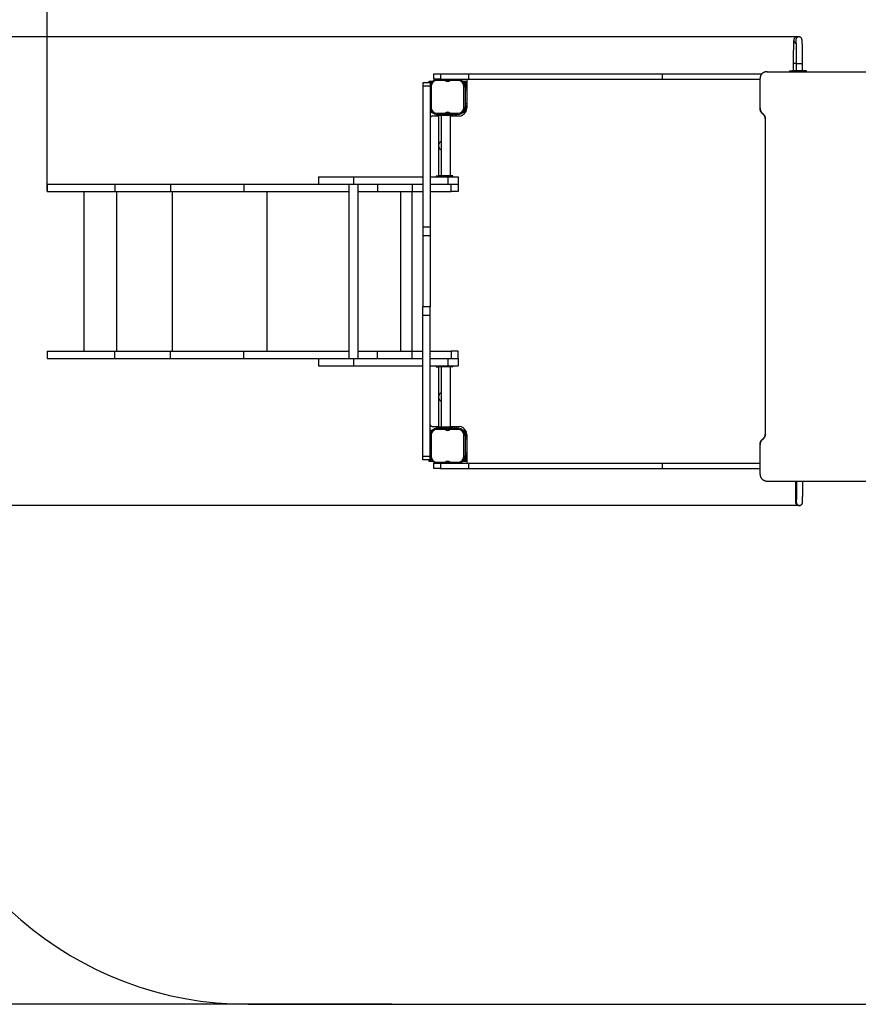
# Model space of a CAD drawing. Units: millimetres. Extents: x 920054 to 927906, y 188812 to 196535.
# Drawn here: x 923099 to 925502, y 188812 to 191634 of the extents above; entities that cross this region are included whole.
import ezdxf

# ---------------------------------------------------------------- set-up
doc = ezdxf.new("R2010")
doc.units = ezdxf.units.MM
doc.header["$PDSIZE"] = -1
doc.layers.add('Зона безопасности', color=5, linetype='Continuous')
doc.layers.add('размер', color=92, linetype='Continuous', lineweight=15)
doc.dimstyles.new('Размер М1.1', dxfattribs={"dimtxt": 300, "dimasz": 200, "dimexe": 1, "dimexo": 1, "dimgap": 50, "dimtad": 1, "dimdec": 0, "dimzin": 0, "dimtxsty": 'Standard', "dimcen": 2.5, "dimazin": 0, "dimtfac": 1, "dimtmove": 0, "dimatfit": 3, "dimfxl": 1, "dimtzin": 0, "dimarcsym": 0})

# ---------------------------------------------------------------- blocks, each defined once
blk = doc.blocks.new('*D9')
at = {"layer": 'Defpoints', "color": 0, "transparency": 16777216}
for p in [(923177.2, 192035.4), (926496.4, 191314.3), (923177.2, 191142.1)]:
    blk.add_point(p, dxfattribs=at)
at = {"layer": 'размер', "color": 0, "lineweight": -2, "transparency": 16777216}
for p, q in [((923177.2, 191143.1), (923177.2, 192036.4)), ((926296.4, 192035.4), (923377.2, 192035.4)), ((926496.4, 191315.3), (926496.4, 192036.4))]:
    blk.add_line(p, q, dxfattribs=at)
at = {"layer": 'размер', "color": 0, "transparency": 16777216}
for points in [[(923377.2, 192068.7), (923377.2, 192002.1), (923177.2, 192035.4)], [(926296.4, 192068.7), (926296.4, 192002.1), (926496.4, 192035.4)]]:
    blk.add_solid(points, dxfattribs=at)
at = {"layer": 'размер', "color": 0, "transparency": 16777216, "insert": (925006.2, 192385.4), "char_height": 300, "attachment_point": 2}
blk.add_mtext('3300', dxfattribs=at)
blk = doc.blocks.new('*D10')
at = {"layer": 'Defpoints', "color": 0, "transparency": 16777216}
for p in [(922482.3, 191585.1), (925326.3, 191585.1), (925333.4, 190242.1)]:
    blk.add_point(p, dxfattribs=at)
at = {"layer": 'размер', "color": 0, "lineweight": -2, "transparency": 16777216}
for p, q in [((925325.3, 191585.1), (922481.3, 191585.1)), ((922482.3, 190442.1), (922482.3, 191385.1)), ((925332.4, 190242.1), (922481.3, 190242.1))]:
    blk.add_line(p, q, dxfattribs=at)
at = {"layer": 'размер', "color": 0, "transparency": 16777216}
for points in [[(922449, 191385.1), (922515.7, 191385.1), (922482.3, 191585.1)], [(922449, 190442.1), (922515.7, 190442.1), (922482.3, 190242.1)]]:
    blk.add_solid(points, dxfattribs=at)
at = {"layer": 'размер', "color": 0, "transparency": 16777216, "insert": (922132.3, 191014.9), "char_height": 300, "attachment_point": 2, "rotation": 90}
blk.add_mtext('1330', dxfattribs=at)
blk = doc.blocks.new('*D11')
at = {"layer": 'Defpoints', "color": 0, "transparency": 16777216}
for p in [(924207.7, 192985.5), (920450.7, 188811.9), (924166.6, 188811.9)]:
    blk.add_point(p, dxfattribs=at)
at = {"layer": 'размер', "color": 0, "lineweight": -2, "transparency": 16777216}
for p, q in [((924206.7, 192985.5), (920449.7, 192985.5)), ((920450.7, 192785.5), (920450.7, 189011.9)), ((924165.6, 188811.9), (920449.7, 188811.9))]:
    blk.add_line(p, q, dxfattribs=at)
at = {"layer": 'размер', "color": 0, "transparency": 16777216}
for points in [[(920417.4, 192785.5), (920484.1, 192785.5), (920450.7, 192985.5)], [(920417.4, 189011.9), (920484.1, 189011.9), (920450.7, 188811.9)]]:
    blk.add_solid(points, dxfattribs=at)
at = {"layer": 'размер', "color": 0, "transparency": 16777216, "insert": (920250.7, 190898.7), "char_height": 300, "attachment_point": 5, "rotation": 90}
blk.add_mtext('4330', dxfattribs=at)
blk = doc.blocks.new('*D12')
at = {"layer": 'Defpoints', "color": 0, "transparency": 16777216}
for p in [(927905.8, 193351.3), (921177.2, 190913.6), (927905.8, 190727)]:
    blk.add_point(p, dxfattribs=at)
at = {"layer": 'размер', "color": 0, "lineweight": -2, "transparency": 16777216}
for p, q in [((921177.2, 190914.6), (921177.2, 193352.3)), ((921377.2, 193351.3), (927705.8, 193351.3)), ((927905.8, 190728), (927905.8, 193352.3))]:
    blk.add_line(p, q, dxfattribs=at)
at = {"layer": 'размер', "color": 0, "transparency": 16777216}
for points in [[(921377.2, 193384.6), (921377.2, 193317.9), (921177.2, 193351.3)], [(927705.8, 193384.6), (927705.8, 193317.9), (927905.8, 193351.3)]]:
    blk.add_solid(points, dxfattribs=at)
at = {"layer": 'размер', "color": 0, "transparency": 16777216, "insert": (924541.5, 193551.3), "char_height": 300, "attachment_point": 5}
blk.add_mtext('6800', dxfattribs=at)

msp = doc.modelspace()

# ---------------------------------------------------------------- linework, layer by layer
at = {"color": 7, "linetype": 'Continuous', "lineweight": 25}
for p, q in [((925331.9, 191585.1), (925326.3, 191585.1)), ((925304.8, 191488.1), (925304.8, 191485.5)), ((925304.8, 191488.1), (925313.5, 191488.1)), ((925313.5, 191488.1), (925313.5, 191485.5)), ((925317.7, 191488.1), (925313.5, 191488.1)), ((925315.8, 191509.1), (925315.8, 191488.1)), ((925317.7, 191485.5), (925317.7, 191488.1)), ((925318.2, 191488.1), (925317.7, 191488.1)), ((925318.2, 191488.1), (925318.2, 191485.5)), ((925350.2, 191488.1), (925318.2, 191488.1)), ((925324.5, 191509.1), (925324.5, 191488.1)), ((925342.5, 191488.1), (925342.5, 191509.1)), ((925350.2, 191485.5), (925350.2, 191488.1)), ((925353.5, 191488.1), (925350.2, 191488.1)), ((925353.5, 191485.5), (925353.5, 191488.1)), ((924285.2, 191464.1), (924285.2, 191479.1)), ((924285.2, 191479.1), (924305.2, 191479.1)), ((924305.2, 191464.1), (924285.2, 191464.1)), ((924295, 191460.1), (924295, 191463.1)), ((924295, 191463.1), (924320.4, 191463.1)), ((924318.7, 191460.1), (924295, 191460.1)), ((924305.2, 191479.1), (924305.2, 191464.1)), ((924305.2, 191479.1), (924385.2, 191479.1)), ((924305.2, 191464.1), (924385.2, 191464.1)), ((924329.6, 191463.1), (924355, 191463.1)), ((924355, 191460.1), (924331.2, 191460.1)), ((924355, 191460.1), (924355, 191463.1)), ((925220.8, 191463.1), (924384.9, 191463.1)), ((924385.2, 191479.1), (924385.2, 191464.1)), ((924385.2, 191479.1), (924940.1, 191479.1)), ((924385.2, 191464.1), (924940.1, 191464.1)), ((924940.1, 191479.1), (924940.1, 191464.1)), ((924940.1, 191479.1), (925226, 191479.1)), ((924940.1, 191464.1), (925220.8, 191464.1)), ((925220.8, 191380.9), (925220.8, 191466.3)), ((925240.8, 191485.5), (926400.8, 191485.5)), ((924275, 191453.1), (924254, 191453.1)), ((924254, 191453.1), (924254, 191444.3)), ((924275, 191444.3), (924254, 191444.3)), ((924254, 191444.3), (924254, 191039.9)), ((924272, 191453.1), (924272, 191458.1)), ((924272, 191458.1), (924275, 191458.1)), ((924275, 191458.1), (924275, 191453.1)), ((924275, 191458.1), (924278, 191458.1)), ((924275, 191453.1), (924275, 191444.3)), ((924275, 191444.3), (924275, 191039.9)), ((924278, 191443.1), (924275, 191443.1)), ((924278, 191458.1), (924281.8, 191458.1)), ((924278, 191443.1), (924278, 191383.1)), ((924368.2, 191458.1), (924372, 191458.1)), ((924372, 191458.1), (924375, 191458.1)), ((924372, 191443.1), (924375, 191443.1)), ((924372, 191383.1), (924372, 191443.1)), ((924375, 191458.1), (924378, 191458.1)), ((924375, 191453.1), (924375, 191458.1)), ((924378, 191453.1), (924375, 191453.1)), ((924375, 191453.1), (924375, 191443.1)), ((924375, 191443.1), (924375, 191383.1)), ((924380, 191438.1), (924375, 191438.1)), ((924375, 191433.1), (924380, 191433.1)), ((924378, 191458.1), (924378, 191453.1)), ((924378, 191438.1), (924378, 191453.1)), ((924380, 191458.3), (924380, 191380.8)), ((924275, 191383.1), (924278, 191383.1)), ((924375, 191383.1), (924372, 191383.1)), ((924380, 191393.1), (924375, 191393.1)), ((924375, 191388.1), (924380, 191388.1)), ((924375, 191383.1), (924375, 191373.1)), ((924378, 191373.1), (924378, 191388.1)), ((925220.8, 191379.5), (925220.8, 191380.9)), ((924278, 191368.1), (924275, 191368.1)), ((924281.8, 191368.1), (924278, 191368.1)), ((924299.3, 191358.1), (924279.8, 191358.1)), ((924292.8, 191363.1), (924292.8, 191360.1)), ((924292.8, 191363.1), (924295, 191363.1)), ((924292.8, 191360.1), (924298.1, 191360.1)), ((924295, 191366.1), (924318.7, 191366.1)), ((924295, 191363.1), (924295, 191366.1)), ((924320.4, 191363.1), (924295, 191363.1)), ((924298.1, 191363.1), (924298.1, 191360.1)), ((924298.1, 191360.1), (924300.2, 191360.1)), ((924299.3, 191360.1), (924299.3, 191187.1)), ((924300.2, 191363.1), (924300.2, 191360.1)), ((924304.5, 191360.1), (924300.2, 191360.1)), ((924304.5, 191363.1), (924304.5, 191360.1)), ((924336.5, 191360.1), (924304.5, 191360.1)), ((924306.7, 191360.1), (924306.7, 191273.8)), ((924329.6, 191363.1), (924320.4, 191363.1)), ((924355, 191363.1), (924329.6, 191363.1)), ((924331.2, 191366.1), (924355, 191366.1)), ((924333.7, 191187.1), (924333.7, 191360.1)), ((924359.6, 191358.1), (924333.7, 191358.1)), ((924336.5, 191360.1), (924336.5, 191363.1)), ((924340.2, 191360.1), (924336.5, 191360.1)), ((924340.2, 191360.1), (924340.2, 191363.1)), ((924345.4, 191363.1), (924345.4, 191358.1)), ((924350.4, 191358.1), (924350.4, 191363.1)), ((924355, 191363.1), (924355, 191366.1)), ((924372, 191368.1), (924368.2, 191368.1)), ((924375, 191368.1), (924372, 191368.1)), ((924375, 191373.1), (924378, 191373.1)), ((924375, 191368.1), (924375, 191373.1)), ((924375.4, 191368.1), (924375, 191368.1)), ((924378, 191373.1), (924378, 191372.7)), ((925228.3, 191365.7), (925228.3, 191364.3)), ((925235.8, 190446.2), (925235.8, 191350.6)), ((924306.7, 191273.5), (924306.7, 191187.1)), ((923955.5, 191184.1), (923955.5, 191163.1)), ((923955.5, 191184.1), (924055.5, 191184.1)), ((924055.5, 191184.1), (924055.5, 191163.1)), ((924055.5, 191184.1), (924254, 191184.1)), ((924275, 191184.1), (924325.5, 191184.1)), ((924292.8, 191187.1), (924292.8, 191184.1)), ((924292.8, 191187.1), (924298.1, 191187.1)), ((924298.1, 191184.1), (924298.1, 191187.1)), ((924298.1, 191187.1), (924300.2, 191187.1)), ((924300.2, 191187.1), (924300.2, 191184.1)), ((924304.5, 191187.1), (924300.2, 191187.1)), ((924304.5, 191187.1), (924304.5, 191184.1)), ((924336.5, 191187.1), (924304.5, 191187.1)), ((924325.5, 191184.1), (924325.5, 191163.1)), ((924325.5, 191184.1), (924355.5, 191184.1)), ((924336.5, 191184.1), (924336.5, 191187.1)), ((924340.2, 191187.1), (924336.5, 191187.1)), ((924340.2, 191184.1), (924340.2, 191187.1)), ((924355.5, 191184.1), (924355.5, 191163.1)), ((923177.2, 191163.1), (923177.2, 191142.1)), ((923177.2, 191163.1), (923371.5, 191163.1)), ((923371.5, 191163.1), (923371.5, 191142.1)), ((923371.5, 191163.1), (923531.3, 191163.1)), ((923531.3, 191163.1), (923531.3, 191142.1)), ((923531.3, 191163.1), (923740.9, 191163.1)), ((923740.9, 191163.1), (923740.9, 191142.1)), ((923740.9, 191163.1), (923955.5, 191163.1)), ((923955.5, 191163.1), (924055.5, 191163.1)), ((924042, 191163.1), (924042, 190663.1)), ((924055.5, 191163.1), (924254, 191163.1)), ((924069, 190663.1), (924069, 191163.1)), ((924123.9, 191163.1), (924123.9, 191142.1)), ((924223.5, 191163.1), (924223.5, 191142.1)), ((924275, 191163.1), (924325.5, 191163.1)), ((924325.5, 191163.1), (924355.5, 191163.1)), ((924335.5, 191142.1), (924335.5, 191163.1)), ((924355.5, 191163.1), (924355.5, 191142.1)), ((923177.2, 191142.1), (923371.5, 191142.1)), ((923282.2, 191142.1), (923282.2, 190684.1)), ((923371.5, 191142.1), (923531.3, 191142.1)), ((923531.3, 191142.1), (923740.9, 191142.1)), ((923740.9, 191142.1), (924042, 191142.1)), ((924069, 191142.1), (924123.9, 191142.1)), ((924123.9, 191142.1), (924223.5, 191142.1)), ((924223.5, 191142.1), (924254, 191142.1)), ((924275, 191142.1), (924335.5, 191142.1)), ((924355.5, 191142.1), (924335.5, 191142.1)), ((924275, 191039.9), (924254, 191039.9)), ((924254, 191039.9), (924254, 191015.2)), ((924275, 191039.9), (924275, 191015.2)), ((924275, 191015.2), (924254, 191015.2)), ((924254, 191015.2), (924254, 190811.1)), ((924275, 191015.2), (924275, 190811.1)), ((924275, 190811.1), (924254, 190811.1)), ((924254, 190786.4), (924254, 190811.1)), ((924275, 190786.4), (924275, 190811.1)), ((924275, 190786.4), (924254, 190786.4)), ((924254, 190382), (924254, 190786.4)), ((924275, 190382), (924275, 190786.4)), ((923177.2, 190684.1), (923177.2, 190663.1)), ((923177.2, 190684.1), (923371.5, 190684.1)), ((923371.5, 190663.1), (923371.5, 190684.1)), ((923371.5, 190684.1), (923531.3, 190684.1)), ((923531.3, 190663.1), (923531.3, 190684.1)), ((923531.3, 190684.1), (923740.9, 190684.1)), ((923740.9, 190663.1), (923740.9, 190684.1)), ((923740.9, 190684.1), (924042, 190684.1)), ((924069, 190684.1), (924123.9, 190684.1)), ((924123.9, 190663.1), (924123.9, 190684.1)), ((924123.9, 190684.1), (924223.5, 190684.1)), ((924223.5, 190663.1), (924223.5, 190684.1)), ((924223.5, 190684.1), (924254, 190684.1)), ((924275, 190684.1), (924335.5, 190684.1)), ((924335.5, 190684.1), (924335.5, 190663.1)), ((924355.5, 190684.1), (924335.5, 190684.1)), ((924355.5, 190663.1), (924355.5, 190684.1)), ((923177.2, 190663.1), (923371.5, 190663.1)), ((923371.5, 190663.1), (923531.3, 190663.1)), ((923531.3, 190663.1), (923740.9, 190663.1)), ((923740.9, 190663.1), (923955.5, 190663.1)), ((923955.5, 190663.1), (923955.5, 190642.1)), ((923955.5, 190663.1), (924055.5, 190663.1)), ((923955.5, 190642.1), (924055.5, 190642.1)), ((924055.5, 190663.1), (924055.5, 190642.1)), ((924055.5, 190663.1), (924254, 190663.1)), ((924055.5, 190642.1), (924254, 190642.1)), ((924275, 190663.1), (924325.5, 190663.1)), ((924275, 190642.1), (924325.5, 190642.1)), ((924292.8, 190642.1), (924292.8, 190639.1)), ((924298.1, 190642.1), (924298.1, 190639.1)), ((924300.2, 190642.1), (924300.2, 190639.1)), ((924304.5, 190642.1), (924304.5, 190639.1)), ((924325.5, 190663.1), (924325.5, 190642.1)), ((924325.5, 190663.1), (924355.5, 190663.1)), ((924325.5, 190642.1), (924355.5, 190642.1)), ((924336.5, 190639.1), (924336.5, 190642.1)), ((924340.2, 190639.1), (924340.2, 190642.1)), ((924355.5, 190663.1), (924355.5, 190642.1)), ((924292.8, 190639.1), (924298.1, 190639.1)), ((924298.1, 190639.1), (924300.2, 190639.1)), ((924299.3, 190639.1), (924299.3, 190466.1)), ((924304.5, 190639.1), (924300.2, 190639.1)), ((924336.5, 190639.1), (924304.5, 190639.1)), ((924306.7, 190639.1), (924306.7, 190552.8)), ((924333.7, 190466.1), (924333.7, 190639.1)), ((924340.2, 190639.1), (924336.5, 190639.1)), ((924306.7, 190552.5), (924306.7, 190466.1)), ((924275, 190458.1), (924278, 190458.1)), ((924278, 190443.1), (924275, 190443.1)), ((924278, 190458.1), (924281.8, 190458.1)), ((924278, 190443.1), (924278, 190383.1)), ((924279.8, 190468.1), (924299.3, 190468.1)), ((924292.8, 190466.1), (924292.8, 190463.1)), ((924292.8, 190466.1), (924298.1, 190466.1)), ((924292.8, 190463.1), (924295, 190463.1)), ((924295, 190460.1), (924295, 190463.1)), ((924295, 190463.1), (924320.4, 190463.1)), ((924318.7, 190460.1), (924295, 190460.1)), ((924298.1, 190463.1), (924298.1, 190466.1)), ((924298.1, 190466.1), (924300.2, 190466.1)), ((924300.2, 190466.1), (924300.2, 190463.1)), ((924304.5, 190466.1), (924300.2, 190466.1)), ((924304.5, 190466.1), (924304.5, 190463.1)), ((924336.5, 190466.1), (924304.5, 190466.1)), ((924329.6, 190463.1), (924320.4, 190463.1)), ((924329.6, 190463.1), (924355, 190463.1)), ((924355, 190460.1), (924331.2, 190460.1)), ((924333.7, 190468.1), (924359.6, 190468.1)), ((924336.5, 190463.1), (924336.5, 190466.1)), ((924340.2, 190466.1), (924336.5, 190466.1)), ((924340.2, 190463.1), (924340.2, 190466.1)), ((924345.4, 190463.1), (924345.4, 190468.1)), ((924350.4, 190468.1), (924350.4, 190463.1)), ((924355, 190460.1), (924355, 190463.1)), ((924368.2, 190458.1), (924372, 190458.1)), ((924372, 190458.1), (924375, 190458.1)), ((924372, 190443.1), (924375, 190443.1)), ((924372, 190383.1), (924372, 190443.1)), ((924375, 190458.1), (924375.4, 190458.1)), ((924375, 190453.1), (924375, 190458.1)), ((924378, 190453.1), (924375, 190453.1)), ((924375, 190453.1), (924375, 190443.1)), ((924375, 190443.1), (924375, 190383.1)), ((924378, 190453.5), (924378, 190453.1)), ((924378, 190438.1), (924378, 190453.1)), ((924380, 190445.5), (924380, 190368)), ((924380, 190438.1), (924375, 190438.1)), ((924375, 190433.1), (924380, 190433.1)), ((925220.8, 190416), (925220.8, 190417.5)), ((925220.8, 190330.9), (925220.8, 190416)), ((925228.3, 190432.6), (925228.3, 190431.1)), ((924380, 190393.1), (924375, 190393.1)), ((924375, 190388.1), (924380, 190388.1)), ((924378, 190373.1), (924378, 190388.1)), ((924275, 190382), (924254, 190382)), ((924254, 190373.1), (924254, 190382)), ((924275, 190373.1), (924254, 190373.1)), ((924272, 190368.1), (924272, 190373.1)), ((924275, 190368.1), (924272, 190368.1)), ((924275, 190383.1), (924278, 190383.1)), ((924275, 190373.1), (924275, 190382)), ((924275, 190373.1), (924275, 190368.1)), ((924278, 190368.1), (924275, 190368.1)), ((924281.8, 190368.1), (924278, 190368.1)), ((924285.2, 190348.1), (924285.2, 190363.1)), ((924285.2, 190363.1), (924305.2, 190363.1)), ((924295, 190366.1), (924318.7, 190366.1)), ((924295, 190363.1), (924295, 190366.1)), ((924305.2, 190363.1), (924305.2, 190348.1)), ((924305.2, 190363.1), (924385.2, 190363.1)), ((924331.2, 190366.1), (924355, 190366.1)), ((924355, 190363.1), (924355, 190366.1)), ((924372, 190368.1), (924368.2, 190368.1)), ((924375, 190383.1), (924372, 190383.1)), ((924375, 190368.1), (924372, 190368.1)), ((924375, 190383.1), (924375, 190373.1)), ((924375, 190373.1), (924378, 190373.1)), ((924375, 190368.1), (924375, 190373.1)), ((924378, 190368.1), (924375, 190368.1)), ((924378, 190373.1), (924378, 190368.1)), ((924385.2, 190363.1), (924385.2, 190348.1)), ((924385.2, 190363.1), (924940.1, 190363.1)), ((924940.1, 190363.1), (924940.1, 190348.1)), ((924940.1, 190363.1), (925220.8, 190363.1)), ((924305.2, 190348.1), (924285.2, 190348.1)), ((924305.2, 190348.1), (924385.2, 190348.1)), ((924385.2, 190348.1), (924940.1, 190348.1)), ((924940.1, 190348.1), (925220.8, 190348.1)), ((925240.8, 190311.9), (926400.8, 190311.9)), ((925331.5, 190242.1), (925333.4, 190242.1))]:
    msp.add_line(p, q, dxfattribs=at)
at = {"color": 8, "linetype": 'Continuous', "lineweight": 25}
for p, q in [((925324.5, 191509.1), (925315.8, 191509.1)), ((925324.5, 191509.1), (925342.5, 191509.1)), ((924278, 191458.1), (924278, 191453.7)), ((924372, 191453.7), (924372, 191458.1)), ((924278, 191372.6), (924278, 191368.1)), ((924372, 191368.1), (924372, 191372.6)), ((923377, 190684.1), (923377, 191142.1)), ((923536.8, 190684.1), (923536.8, 191142.1)), ((923808.4, 190684.1), (923808.4, 191142.1)), ((924191.4, 190684.1), (924191.4, 191142.1)), ((924223.5, 190684.1), (924223.5, 191142.1)), ((924278, 190458.1), (924278, 190453.7)), ((924372, 190453.7), (924372, 190458.1)), ((924278, 190372.6), (924278, 190368.1)), ((924372, 190368.1), (924372, 190372.6))]:
    msp.add_line(p, q, dxfattribs=at)
for centre, start, end in [((925326.3, 191576.1), 90.0133, 252.8013), ((925331.9, 191576.1), 90.0094, 193.5803), ((925331.5, 190251.1), 140.719, 269.9983), ((925333.4, 190251.1), 173.0777, 269.9989)]:
    msp.add_arc(centre, 9, start, end, dxfattribs=at)
at = {"color": 7, "linetype": 'Continuous', "lineweight": 25}
for centre, radius, start, end in [((924295, 191443.1), 20, 90, 180), ((924295, 191443.1), 17, 90, 180), ((924325, 191465.1), 8, 218.6822, 321.3178), ((924325, 191465.1), 5, 203.5782, 336.4218), ((924355, 191443.1), 20, 0, 90), ((924355, 191443.1), 17, 0, 90), ((924384.9, 191458.3), 4.87, 90, 180), ((924295, 191383.1), 20, 180, 270), ((924295, 191383.1), 17, 180, 270), ((924355, 191383.1), 17, 270, 0), ((924355, 191383.1), 20, 270, 0), ((924355.1, 191382.7), 25, 280.524, 355.5215), ((924279.8, 191353.1), 5, 90, 165.5705), ((924325, 191361.1), 8, 38.6822, 141.3178), ((924325, 191361.1), 5, 23.5782, 156.4218), ((924279.8, 190473.1), 5, 194.4295, 270), ((924295, 190443.1), 20, 90, 180), ((924295, 190443.1), 17, 90, 180), ((924325, 190465.1), 8, 218.6822, 321.3178), ((924325, 190465.1), 5, 203.5782, 336.4218), ((924355, 190443.1), 20, 0, 90), ((924355, 190443.1), 17, 0, 90), ((924355.1, 190443.6), 25, 4.4785, 79.476), ((924295, 190383.1), 20, 180, 270), ((924295, 190383.1), 17, 180, 270), ((924325, 190361.1), 8, 38.6822, 141.3178), ((924325, 190361.1), 5, 23.5782, 156.4218), ((924355, 190383.1), 17, 270, 0), ((924355, 190383.1), 20, 270, 0), ((924384.9, 190368), 4.87, 180, 270)]:
    msp.add_arc(centre, radius, start, end, dxfattribs=at)
for centre, major_axis, start_param, end_param in [((924312.8, 191273.6), (9.6, 9.6), 1.258873, 2.350012), ((924312.8, 191273.6), (9.6, -9.6), 3.933173, 5.024312), ((924320.2, 191273.6), (9.6, -9.6), 3.920808, 3.933173), ((924320.2, 191273.6), (9.6, 9.6), 2.350012, 2.362377), ((924312.8, 190552.6), (9.6, 9.6), 1.258873, 2.350012), ((924312.8, 190552.6), (9.6, -9.6), 3.933173, 5.024312), ((924320.2, 190552.6), (9.6, -9.6), 3.920808, 3.933173), ((924320.2, 190552.6), (9.6, 9.6), 2.350012, 2.362377)]:
    msp.add_ellipse(centre, major_axis=major_axis, ratio=0.987711, start_param=start_param, end_param=end_param, dxfattribs=at)
for points, knots in [([(925326.3, 191585.1), (925325.8, 191585.1), (925324.7, 191585.1), (925323.2, 191584.6), (925321.8, 191584), (925320.7, 191583.2), (925319.7, 191582.3), (925318.9, 191581.4), (925318.4, 191580.5), (925318, 191579.7), (925317.7, 191578.9), (925317.5, 191578.3), (925317.3, 191577.7), (925317.2, 191577.1), (925317.1, 191576.3), (925317, 191575.2), (925316.9, 191573.8), (925316.8, 191572), (925316.7, 191570), (925316.6, 191567.7), (925316.5, 191565.2), (925316.4, 191562.4), (925316.3, 191559.4), (925316.2, 191556.2), (925316.1, 191552.7), (925316.1, 191549.1), (925316, 191545.3), (925316, 191541.3), (925315.9, 191537.1), (925315.9, 191532.9), (925315.8, 191528.5), (925315.8, 191524), (925315.8, 191519.5), (925315.8, 191515), (925315.8, 191511.5), (925315.8, 191509.6), (925315.8, 191509.1)], [0, 0, 0, 0, 0.0144284, 0.0285151, 0.0418062, 0.0544029, 0.0663351, 0.077574, 0.0880897, 0.0980859, 0.1082074, 0.119185, 0.1321411, 0.1487737, 0.1721708, 0.2110545, 0.2544237, 0.2955559, 0.3390791, 0.381161, 0.4225663, 0.4636127, 0.5044464, 0.5451447, 0.5857524, 0.6262968, 0.6667959, 0.7072619, 0.747703, 0.7881256, 0.8285343, 0.8689325, 0.9093231, 0.9497085, 0.9879691, 1, 1, 1, 1]), ([(925323.3, 191574), (925323.3, 191574), (925323.3, 191574.1), (925323.3, 191573.9), (925323.3, 191573.5), (925323.4, 191572.8), (925323.5, 191571.8), (925323.6, 191570.3), (925323.6, 191568.6), (925323.7, 191566.5), (925323.8, 191564.2), (925323.9, 191561.5), (925324, 191558.6), (925324, 191555.5), (925324.1, 191552.1), (925324.2, 191548.5), (925324.2, 191544.7), (925324.3, 191540.8), (925324.3, 191536.7), (925324.4, 191532.4), (925324.4, 191528.1), (925324.4, 191523.6), (925324.5, 191519.1), (925324.5, 191514.7), (925324.5, 191511.3), (925324.5, 191509.5), (925324.5, 191509.1)], [0, 0, 0, 0, 0.003554, 0.028658, 0.059439, 0.095662, 0.136228, 0.179744, 0.225068, 0.27146, 0.318487, 0.365904, 0.413571, 0.461402, 0.509346, 0.55737, 0.605452, 0.653576, 0.701731, 0.749911, 0.798109, 0.84632, 0.894541, 0.942769, 0.98847, 1, 1, 1, 1]), ([(925342.5, 191509.1), (925342.5, 191509.9), (925342.5, 191512.3), (925342.5, 191516.2), (925342.5, 191520.7), (925342.4, 191525.3), (925342.4, 191529.7), (925342.4, 191534.1), (925342.3, 191538.3), (925342.3, 191542.4), (925342.2, 191546.3), (925342.2, 191550.1), (925342.1, 191553.7), (925342, 191557.1), (925341.9, 191560.2), (925341.9, 191563.2), (925341.8, 191565.8), (925341.7, 191568.3), (925341.6, 191570.5), (925341.5, 191572.4), (925341.4, 191574.1), (925341.2, 191575.6), (925341.1, 191576.7), (925340.9, 191577.6), (925340.8, 191578.3), (925340.5, 191579), (925340.2, 191579.8), (925339.7, 191580.7), (925339.1, 191581.7), (925338.1, 191582.7), (925337, 191583.7), (925335.6, 191584.4), (925334.1, 191584.9), (925332.9, 191585.1), (925332.2, 191585.1), (925331.9, 191585.1)], [0, 0, 0, 0, 0.021238, 0.061614, 0.101997, 0.142383, 0.182774, 0.223172, 0.26358, 0.304001, 0.344439, 0.384899, 0.425389, 0.465918, 0.506501, 0.547158, 0.587923, 0.628849, 0.670029, 0.711638, 0.754052, 0.798238, 0.847871, 0.867565, 0.880846, 0.892647, 0.903697, 0.91472, 0.926475, 0.939207, 0.952598, 0.966395, 0.980436, 0.994563, 1, 1, 1, 1]), ([(924320.4, 191463.1), (924320.4, 191463.1), (924320.4, 191463.1), (924320.3, 191463), (924320.3, 191463), (924320.2, 191462.8), (924320.1, 191462.7), (924320, 191462.5), (924319.9, 191462.3), (924319.8, 191462.1), (924319.7, 191461.9), (924319.5, 191461.6), (924319.4, 191461.4), (924319.2, 191461.1), (924319.1, 191460.9), (924319, 191460.6), (924318.9, 191460.5), (924318.8, 191460.3), (924318.8, 191460.2), (924318.7, 191460.1)], [0, 0, 0, 0, 0.125, 0.125, 0.25, 0.25, 0.375, 0.375, 0.5, 0.5, 0.625, 0.625, 0.75, 0.75, 0.875, 0.875, 0.9375, 0.9375, 1, 1, 1, 1]), ([(924329.6, 191463.1), (924329.6, 191463.1), (924329.6, 191463.1), (924329.6, 191463), (924329.7, 191463), (924329.8, 191462.8), (924329.9, 191462.7), (924330, 191462.5), (924330.1, 191462.3), (924330.2, 191462.1), (924330.3, 191461.9), (924330.5, 191461.6), (924330.6, 191461.4), (924330.8, 191461.1), (924330.9, 191460.9), (924331, 191460.6), (924331.1, 191460.5), (924331.1, 191460.3), (924331.2, 191460.2), (924331.2, 191460.1)], [0, 0, 0, 0, 0.125, 0.125, 0.25, 0.25, 0.375, 0.375, 0.5, 0.5, 0.625, 0.625, 0.75, 0.75, 0.875, 0.875, 0.9375, 0.9375, 1, 1, 1, 1]), ([(925240.8, 191485.5), (925240.2, 191485.5), (925239.1, 191485.4), (925237.5, 191485.2), (925235.8, 191484.9), (925234.2, 191484.4), (925232.6, 191483.8), (925231.1, 191483.1), (925229.7, 191482.3), (925228.3, 191481.3), (925226.6, 191479.9), (925225.1, 191478.3), (925223.8, 191476.5), (925222.7, 191474.6), (925221.8, 191472.6), (925221.3, 191470.7), (925221, 191469.2), (925220.8, 191467.8), (925220.8, 191466.7), (925220.8, 191466.3)], [0, 0, 0, 0, 0.052752, 0.10587, 0.160143, 0.214815, 0.267567, 0.320685, 0.374958, 0.42963, 0.482381, 0.589676, 0.644349, 0.697099, 0.804392, 0.859063, 0.894035, 0.964488, 1, 1, 1, 1]), ([(925220.8, 191380.9), (925220.8, 191379.8), (925220.9, 191377.7), (925221.8, 191374.5), (925223.2, 191371.5), (925225.3, 191368.4), (925227.2, 191366.7), (925228.3, 191365.7)], [0, 0, 0, 0, 0.185674, 0.376732, 0.562406, 0.753464, 1, 1, 1, 1]), ([(925228.3, 191364.3), (925227.5, 191365), (925225.8, 191366.5), (925223.8, 191369.1), (925222.2, 191372.1), (925221, 191375.5), (925220.9, 191378.1), (925220.8, 191379.5)], [0, 0, 0, 0, 0.185677, 0.376738, 0.562415, 0.753477, 1, 1, 1, 1]), ([(924320.4, 191363.1), (924320.4, 191363.1), (924320.4, 191363.2), (924320.3, 191363.2), (924320.3, 191363.3), (924320.2, 191363.5), (924320.1, 191363.6), (924320, 191363.8), (924319.9, 191363.9), (924319.8, 191364.2), (924319.7, 191364.4), (924319.5, 191364.7), (924319.4, 191364.9), (924319.2, 191365.2), (924319.1, 191365.4), (924319, 191365.7), (924318.9, 191365.8), (924318.8, 191365.9), (924318.8, 191366), (924318.7, 191366.1)], [0, 0, 0, 0, 0.125, 0.125, 0.25, 0.25, 0.375, 0.375, 0.5, 0.5, 0.625, 0.625, 0.75, 0.75, 0.875, 0.875, 0.9375, 0.9375, 1, 1, 1, 1]), ([(924326.5, 191365.9), (924326.3, 191365.9), (924325.8, 191366.1), (924325.3, 191366.1), (924325, 191366.1)], [0, 0, 0, 0, 0.4300881, 1, 1, 1, 1]), ([(924329.6, 191363.1), (924329.6, 191363.1), (924329.6, 191363.2), (924329.6, 191363.2), (924329.7, 191363.3), (924329.8, 191363.5), (924329.9, 191363.6), (924330, 191363.8), (924330.1, 191363.9), (924330.2, 191364.2), (924330.3, 191364.4), (924330.5, 191364.7), (924330.6, 191364.9), (924330.8, 191365.2), (924330.9, 191365.4), (924331, 191365.7), (924331.1, 191365.8), (924331.1, 191365.9), (924331.2, 191366), (924331.2, 191366.1)], [0, 0, 0, 0, 0.125, 0.125, 0.25, 0.25, 0.375, 0.375, 0.5, 0.5, 0.625, 0.625, 0.75, 0.75, 0.875, 0.875, 0.9375, 0.9375, 1, 1, 1, 1]), ([(925228.3, 191365.7), (925228.9, 191365.2), (925230.2, 191364.1), (925232, 191362.1), (925233.7, 191359.5), (925234.9, 191356.6), (925235.6, 191353.5), (925235.7, 191351.6), (925235.8, 191350.6)], [0, 0, 0, 0, 0.139752, 0.281752, 0.467347, 0.658325, 0.827155, 1, 1, 1, 1]), ([(925235.8, 191349.1), (925235.7, 191350.2), (925235.6, 191352.4), (925234.7, 191355.6), (925233.4, 191358.6), (925231.7, 191361), (925230, 191362.9), (925228.8, 191363.9), (925228.3, 191364.3)], [0, 0, 0, 0, 0.185607, 0.376596, 0.562203, 0.753193, 0.875842, 1, 1, 1, 1]), ([(924318.7, 190460.1), (924318.7, 190460.1), (924318.8, 190460.2), (924318.9, 190460.4), (924319, 190460.7), (924319.1, 190460.9), (924319.3, 190461.2), (924319.4, 190461.4), (924319.5, 190461.6), (924319.6, 190461.8), (924319.7, 190462), (924319.9, 190462.3), (924320, 190462.5), (924320.1, 190462.6), (924320.2, 190462.8), (924320.3, 190462.9), (924320.3, 190463), (924320.4, 190463.1), (924320.4, 190463.1), (924320.4, 190463.1), (924320.4, 190463.1)], [0, 0, 0, 0, 0.0024595, 0.0588428, 0.115562, 0.1733236, 0.2314406, 0.2856826, 0.3402241, 0.3957228, 0.4515617, 0.498971, 0.5944444, 0.6429499, 0.6980378, 0.7536123, 0.8211197, 0.8762375, 0.931991, 1, 1, 1, 1]), ([(924331.2, 190460.1), (924331.2, 190460.1), (924331.2, 190460.2), (924331.1, 190460.4), (924331, 190460.7), (924330.9, 190460.9), (924330.7, 190461.2), (924330.6, 190461.4), (924330.5, 190461.6), (924330.4, 190461.8), (924330.2, 190462.1), (924330.1, 190462.3), (924330, 190462.5), (924329.9, 190462.7), (924329.8, 190462.8), (924329.7, 190462.9), (924329.7, 190463), (924329.6, 190463.1), (924329.6, 190463.1), (924329.6, 190463.1), (924329.6, 190463.1)], [0, 0, 0, 0, 0.002459, 0.058842, 0.115561, 0.173322, 0.231439, 0.285681, 0.340222, 0.39572, 0.451558, 0.546552, 0.594445, 0.64295, 0.709052, 0.764805, 0.821121, 0.876238, 0.931991, 1, 1, 1, 1]), ([(925228.3, 190432.6), (925228.9, 190433.1), (925230.2, 190434.2), (925232, 190436.2), (925233.7, 190438.8), (925234.9, 190441.7), (925235.6, 190444.7), (925235.7, 190446.7), (925235.8, 190447.7)], [0, 0, 0, 0, 0.139752, 0.281752, 0.467347, 0.658325, 0.827155, 1, 1, 1, 1]), ([(925235.8, 190446.2), (925235.7, 190445.1), (925235.6, 190442.9), (925234.7, 190439.8), (925233.4, 190436.8), (925231.7, 190434.4), (925230, 190432.5), (925228.8, 190431.5), (925228.3, 190431.1)], [0, 0, 0, 0, 0.185607, 0.376596, 0.562204, 0.753193, 0.875842, 1, 1, 1, 1]), ([(925220.8, 190417.5), (925220.8, 190418.5), (925220.9, 190420.7), (925221.8, 190423.9), (925223.2, 190426.9), (925224.9, 190429.3), (925226.6, 190431.2), (925227.7, 190432.1), (925228.3, 190432.6)], [0, 0, 0, 0, 0.185604, 0.37659, 0.562194, 0.753181, 0.875836, 1, 1, 1, 1]), ([(925228.3, 190431.1), (925227.5, 190430.3), (925225.8, 190428.9), (925223.8, 190426.3), (925222.2, 190423.3), (925221.3, 190420.6), (925220.9, 190418.1), (925220.8, 190416.7), (925220.8, 190416)], [0, 0, 0, 0, 0.185607, 0.376596, 0.562203, 0.753193, 0.875842, 1, 1, 1, 1]), ([(924320.4, 190363.1), (924320.4, 190363.1), (924320.4, 190363.1), (924320.4, 190363.2), (924320.3, 190363.3), (924320.3, 190363.4), (924320.2, 190363.5), (924320.1, 190363.6), (924320, 190363.8), (924319.9, 190364), (924319.7, 190364.2), (924319.6, 190364.4), (924319.5, 190364.7), (924319.4, 190364.9), (924319.3, 190365.1), (924319.1, 190365.4), (924319, 190365.6), (924318.9, 190365.9), (924318.8, 190366), (924318.7, 190366.1), (924318.7, 190366.1)], [0, 0, 0, 0, 0.055095, 0.11087, 0.178881, 0.233933, 0.289543, 0.357053, 0.404434, 0.49993, 0.54844, 0.602659, 0.657201, 0.712719, 0.76856, 0.824948, 0.881667, 0.939424, 0.997541, 1, 1, 1, 1]), ([(924326.5, 190365.9), (924326.3, 190365.9), (924325.8, 190366.1), (924325.3, 190366.1), (924325, 190366.1)], [0, 0, 0, 0, 0.430088, 1, 1, 1, 1]), ([(924329.6, 190363.1), (924329.6, 190363.1), (924329.6, 190363.1), (924329.6, 190363.2), (924329.7, 190363.3), (924329.7, 190363.4), (924329.8, 190363.5), (924329.9, 190363.7), (924330, 190363.9), (924330.2, 190364.1), (924330.3, 190364.2), (924330.4, 190364.4), (924330.5, 190364.7), (924330.6, 190364.9), (924330.7, 190365.1), (924330.8, 190365.4), (924331, 190365.6), (924331.1, 190365.9), (924331.2, 190366), (924331.2, 190366.1), (924331.2, 190366.1)], [0, 0, 0, 0, 0.055095, 0.11087, 0.178882, 0.244935, 0.300733, 0.357053, 0.45202, 0.499928, 0.548438, 0.602658, 0.657199, 0.712717, 0.768559, 0.824948, 0.881667, 0.939424, 0.997541, 1, 1, 1, 1]), ([(925220.8, 190330.9), (925220.8, 190330.1), (925220.9, 190328.6), (925221.3, 190326.5), (925221.9, 190324.4), (925222.8, 190322.5), (925223.9, 190320.6), (925225, 190319.2), (925226, 190318.1), (925226.9, 190317.2), (925227.9, 190316.3), (925229, 190315.5), (925230.4, 190314.6), (925232.2, 190313.7), (925234.3, 190312.9), (925236, 190312.4), (925237.8, 190312.1), (925239.3, 190311.9), (925240.4, 190311.9), (925240.8, 190311.9)], [0, 0, 0, 0, 0.080158, 0.151349, 0.214749, 0.295112, 0.366508, 0.429498, 0.46921, 0.509078, 0.555323, 0.599711, 0.644317, 0.718073, 0.78961, 0.859066, 0.894138, 0.96459, 1, 1, 1, 1]), ([(925322, 190311.9), (925322, 190311.6), (925322, 190309.8), (925322, 190306.6), (925322, 190302), (925322, 190297.6), (925322, 190293.3), (925322, 190289), (925322, 190285), (925322, 190281), (925322.1, 190277.3), (925322.1, 190273.7), (925322.1, 190270.4), (925322.1, 190267.2), (925322.2, 190264.3), (925322.2, 190261.7), (925322.2, 190259.3), (925322.3, 190257.2), (925322.3, 190255.3), (925322.3, 190253.8), (925322.4, 190252.5), (925322.4, 190251.5), (925322.4, 190250.9), (925322.5, 190250.4), (925322.5, 190250), (925322.6, 190249.5), (925322.7, 190248.9), (925323, 190248.2), (925323.3, 190247.2), (925323.9, 190246.2), (925324.7, 190245.1), (925325.8, 190244.1), (925327, 190243.3), (925328.5, 190242.6), (925330, 190242.2), (925331, 190242.2), (925331.5, 190242.1)], [0, 0, 0, 0, 0.006904, 0.048851, 0.0908, 0.13275, 0.174703, 0.21666, 0.258621, 0.300588, 0.342563, 0.384549, 0.426549, 0.468568, 0.510613, 0.552696, 0.594836, 0.637063, 0.679436, 0.722071, 0.765239, 0.809727, 0.842635, 0.858463, 0.871907, 0.880532, 0.888821, 0.897077, 0.906728, 0.918137, 0.930529, 0.943758, 0.957629, 0.971888, 0.986358, 1, 1, 1, 1]), ([(925324.9, 190311.9), (925324.9, 190311.6), (925324.9, 190309.9), (925324.9, 190306.6), (925324.9, 190302.1), (925324.9, 190297.7), (925324.9, 190293.3), (925324.9, 190289.1), (925324.9, 190285), (925324.9, 190281.1), (925324.8, 190277.4), (925324.8, 190273.8), (925324.8, 190270.5), (925324.8, 190267.4), (925324.7, 190264.5), (925324.7, 190261.9), (925324.7, 190259.6), (925324.6, 190257.5), (925324.6, 190255.8), (925324.6, 190254.3), (925324.6, 190253.3), (925324.5, 190252.6), (925324.5, 190252.2), (925324.5, 190252.2), (925324.5, 190252.2)], [0, 0, 0, 0, 0.0080813, 0.0580584, 0.1080339, 0.158007, 0.2079766, 0.2579417, 0.3079008, 0.3578519, 0.4077927, 0.4577198, 0.5076285, 0.5575124, 0.6073614, 0.6571603, 0.7068847, 0.7564926, 0.8059083, 0.854983, 0.9033969, 0.9447018, 0.9793548, 1, 1, 1, 1]), ([(925333.4, 190242.1), (925334, 190242.2), (925335.1, 190242.2), (925336.7, 190242.7), (925338, 190243.3), (925339.2, 190244.2), (925340.1, 190245.1), (925340.9, 190246), (925341.4, 190247), (925341.8, 190247.9), (925342.1, 190248.6), (925342.2, 190249.2), (925342.3, 190249.7), (925342.4, 190250.1), (925342.4, 190250.5), (925342.5, 190250.9), (925342.5, 190251.5), (925342.5, 190252.4), (925342.6, 190253.7), (925342.6, 190255.2), (925342.6, 190257.1), (925342.7, 190259.2), (925342.7, 190261.6), (925342.7, 190264.3), (925342.8, 190267.2), (925342.8, 190270.3), (925342.8, 190273.7), (925342.8, 190277.2), (925342.9, 190281), (925342.9, 190284.9), (925342.9, 190289), (925342.9, 190293.2), (925342.9, 190297.6), (925342.9, 190302), (925342.9, 190306.5), (925342.9, 190309.8), (925342.9, 190311.6), (925342.9, 190311.9)], [0, 0, 0, 0, 0.016046, 0.030381, 0.043882, 0.056626, 0.068636, 0.079879, 0.090249, 0.099515, 0.107534, 0.114829, 0.122486, 0.131368, 0.142993, 0.159791, 0.187465, 0.231754, 0.273785, 0.318329, 0.361483, 0.404091, 0.446439, 0.488647, 0.530772, 0.572842, 0.614877, 0.656888, 0.69888, 0.74086, 0.78283, 0.824793, 0.86675, 0.908704, 0.950654, 0.992603, 1, 1, 1, 1])]:
    msp.add_open_spline(points, degree=3, knots=knots, dxfattribs=at)
at = {"color": 7, "linetype": 'Continuous', "lineweight": 0}
msp.add_point((925333.4, 190242.1), dxfattribs=at)
at = {"layer": 'Зона безопасности'}
msp.add_line((923754, 188811.9), (926905.8, 188811.9), dxfattribs=at)
msp.add_arc((923754, 189811.9), 1000, 188.554, 270, dxfattribs=at)

# ---------------------------------------------------------------- dimensions: what is measured, and where the dimension line sits
at = {"layer": 'размер'}
for base, p1, p2, text, picture, middle in [((927905.8, 193351.3), (921177.2, 190913.6), (927905.8, 190727), '6800', '*D12', (924541.5, 193351.3)), ((923177.2, 192035.4), (926496.4, 191314.3), (923177.2, 191142.1), '3300', '*D9', (925006.2, 192035.4))]:
    dim = msp.add_linear_dim(base=base, p1=p1, p2=p2, text=text, dimstyle='Размер М1.1', dxfattribs=at)
    dim.commit()
    dim.dimension.update_dxf_attribs({"geometry": picture, "text_midpoint": middle, "dimtype": 160})
dim = msp.add_linear_dim(base=(920450.7, 188811.9), p1=(924207.7, 192985.5), p2=(924166.6, 188811.9), angle=90, text='4330', dimstyle='Размер М1.1', dxfattribs=at)
dim.commit()
dim.dimension.update_dxf_attribs({"geometry": '*D11', "text_midpoint": (920250.7, 190898.7)})
dim = msp.add_linear_dim(base=(922482.3, 191585.1), p1=(925333.4, 190242.1), p2=(925326.3, 191585.1), angle=90, text='1330', dimstyle='Размер М1.1', dxfattribs=at)
dim.commit()
dim.dimension.update_dxf_attribs({"geometry": '*D10', "text_midpoint": (922482.3, 191014.9), "dimtype": 160})

doc.saveas('drawing.dxf')
